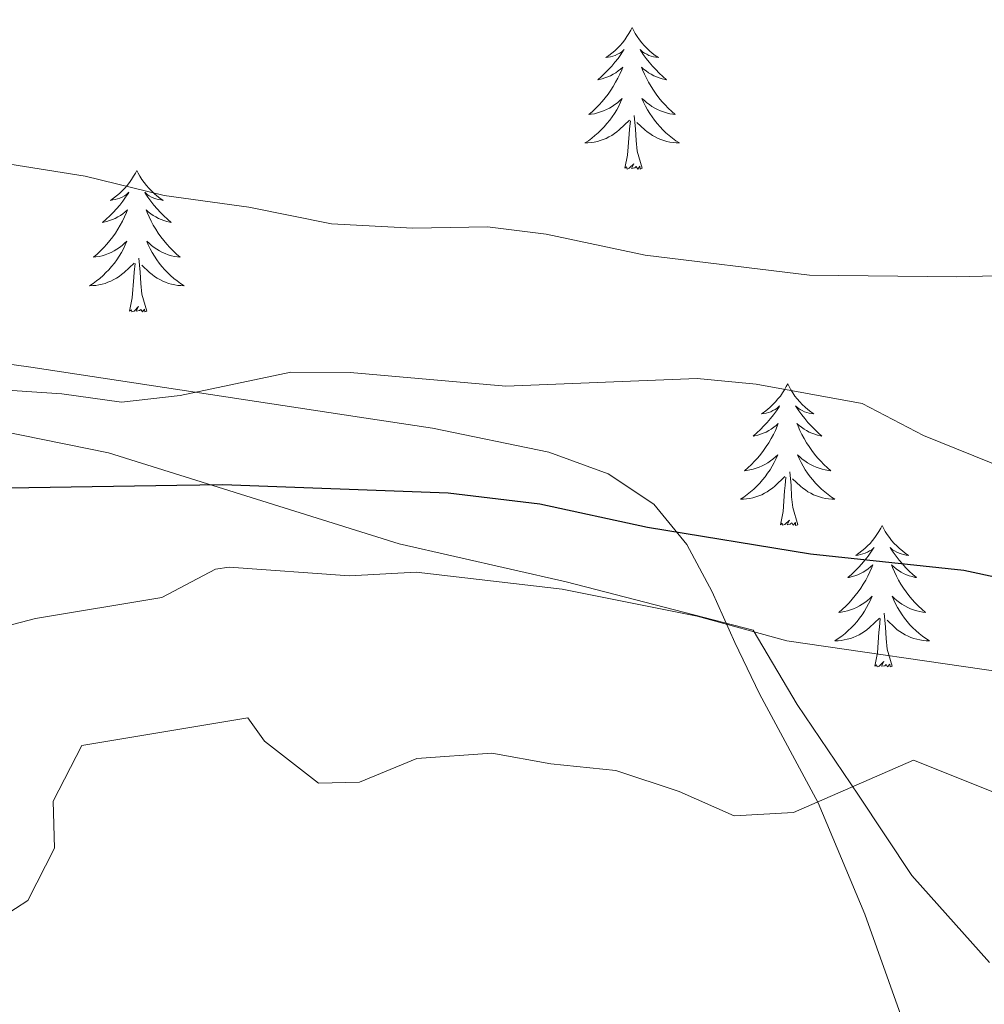
# Model space of a CAD drawing. Units: metres. Extents: x 627291 to 631801, y 4715326 to 4718379.
# Drawn here: x 629994 to 630075, y 4716661 to 4716744 of the extents above; entities that cross this region are included whole.
import ezdxf

# ---------------------------------------------------------------- set-up
doc = ezdxf.new("R2010")
doc.units = ezdxf.units.M
doc.header["$MEASUREMENT"] = 0
for name, color, linetype, lineweight in [('Level 1', 19, 'Continuous', 0), ('Level 35', 92, 'Continuous', 0), ('Level 36', 92, 'Continuous', 0), ('Level 4', 36, 'Continuous', 30), ('Level 5', 36, 'Continuous', 0)]:
    doc.layers.add(name, color=color, linetype=linetype, lineweight=lineweight)

msp = doc.modelspace()

# ---------------------------------------------------------------- linework, layer by layer
at = {"layer": 'Level 1', "color": 19, "linetype": 'Continuous', "lineweight": 0, "ltscale": 0.5}
msp.add_polyline3d([(630075.69, 4716664.83, 562.66), (630069.14, 4716672.17, 563.42), (630064.65, 4716678.93, 564.85), (630059.49, 4716686.56, 568.05), (630055.77, 4716692.83, 570.1), (630040.02, 4716696.89, 570.52), (630025.94, 4716700.1, 571.73), (630001.45, 4716707.75, 576.8), (629988.54, 4716710.36, 578.28), (629982.26, 4716712.11, 579.06), (629966.01, 4716715.78, 580.45), (629951.35, 4716722.02, 585.02), (629935.69, 4716727.23, 585.58), (629923.9, 4716730.88, 585.97), (629914.39, 4716734.46, 586.22), (629901.22, 4716742.4, 587.4), (629891.99, 4716749.93, 588.88), (629883.93, 4716756.85, 589.64), (629875.79, 4716761.99, 589.54)], dxfattribs=at)
at = {"layer": 'Level 35', "color": 92, "linetype": 'Continuous', "lineweight": 0, "ltscale": 0.5}
msp.add_polyline3d([(630071.25, 4716651.88, 562.51), (630065.18, 4716668.89, 564.84), (630061.26, 4716678.27, 566.47), (630056.29, 4716687.47, 569.19), (630054.22, 4716691.79, 571.08), (630052.32, 4716696.06, 573.7), (630050.18, 4716700.03, 576.48), (630047.39, 4716703.43, 578.85), (630043.54, 4716706, 580.23), (630038.56, 4716707.8, 580.61), (630028.74, 4716709.84, 580.55), (630022.59, 4716710.76, 580.73), (629994.91, 4716714.97, 583.18), (629980.05, 4716717.04, 583.29), (629970.25, 4716718.6, 583.99), (629955.71, 4716722.03, 585.58), (629934.37, 4716728.55, 588.37), (629916.12, 4716735.18, 590.05), (629898.8, 4716741.62, 590.37), (629889.37, 4716745.43, 590.41), (629884.97, 4716747.78, 590.41), (629865.82, 4716761.76, 590.24)], dxfattribs=at)
at = {"layer": 'Level 36', "color": 92, "linetype": 'Continuous', "lineweight": 0}
for points in [[(630045.57, 4716743.57, 0.01), (630045.46, 4716743.35, 0.01), (630045.3, 4716743.07, 0.01), (630045.13, 4716742.81, 0.01), (630044.95, 4716742.55, 0.01), (630044.76, 4716742.3, 0.01), (630044.55, 4716742.06, 0.01), (630044.33, 4716741.84, 0.01), (630044.1, 4716741.62, 0.01), (630043.86, 4716741.42, 0.01), (630043.61, 4716741.23, 0.01), (630043.35, 4716741.05, 0.01), (630043.55, 4716741.07, 0.01), (630043.75, 4716741.11, 0.01), (630043.95, 4716741.16, 0.01), (630044.15, 4716741.23, 0.01), (630044.34, 4716741.32, 0.01), (630044.52, 4716741.42, 0.01), (630044.69, 4716741.53, 0.01), (630044.9, 4716741.72, 0.01), (630044.85, 4716741.66, 0.01), (630044.62, 4716741.31, 0.01), (630044.38, 4716740.98, 0.01), (630044.12, 4716740.65, 0.01), (630043.86, 4716740.33, 0.01), (630043.58, 4716740.03, 0.01), (630043.28, 4716739.73, 0.01), (630042.98, 4716739.45, 0.01), (630042.67, 4716739.18, 0.01), (630042.79, 4716739.2, 0.01), (630043.04, 4716739.26, 0.01), (630043.28, 4716739.33, 0.01), (630043.52, 4716739.42, 0.01), (630043.75, 4716739.52, 0.01), (630043.97, 4716739.64, 0.01), (630044.19, 4716739.77, 0.01), (630044.39, 4716739.92, 0.01), (630044.59, 4716740.08, 0.01), (630044.78, 4716740.25, 0.01), (630044.69, 4716740.02, 0.01), (630044.53, 4716739.66, 0.01), (630044.36, 4716739.31, 0.01), (630044.18, 4716738.96, 0.01), (630043.98, 4716738.62, 0.01), (630043.77, 4716738.29, 0.01), (630043.54, 4716737.97, 0.01), (630043.3, 4716737.66, 0.01), (630043.05, 4716737.35, 0.01), (630042.78, 4716737.06, 0.01), (630042.51, 4716736.78, 0.01), (630042.22, 4716736.51, 0.01), (630041.93, 4716736.25, 0.01), (630042.12, 4716736.28, 0.01), (630042.39, 4716736.32, 0.01), (630042.65, 4716736.39, 0.01), (630042.91, 4716736.47, 0.01), (630043.17, 4716736.56, 0.01), (630043.41, 4716736.67, 0.01), (630043.66, 4716736.79, 0.01), (630043.89, 4716736.93, 0.01), (630044.11, 4716737.08, 0.01), (630044.33, 4716737.24, 0.01), (630044.54, 4716737.42, 0.01), (630044.73, 4716737.61, 0.01), (630044.59, 4716737.28, 0.01), (630044.44, 4716736.96, 0.01), (630044.27, 4716736.65, 0.01), (630044.08, 4716736.34, 0.01), (630043.89, 4716736.04, 0.01), (630043.68, 4716735.76, 0.01), (630043.45, 4716735.48, 0.01), (630043.22, 4716735.21, 0.01), (630042.97, 4716734.95, 0.01), (630042.71, 4716734.71, 0.01), (630042.44, 4716734.47, 0.01), (630042.17, 4716734.25, 0.01), (630041.88, 4716734.04, 0.01), (630041.59, 4716733.85, 0.01), (630041.85, 4716733.86, 0.01), (630042.12, 4716733.88, 0.01), (630042.38, 4716733.93, 0.01), (630042.64, 4716733.98, 0.01), (630042.89, 4716734.06, 0.01), (630043.14, 4716734.14, 0.01), (630043.38, 4716734.24, 0.01), (630043.62, 4716734.36, 0.01), (630043.85, 4716734.49, 0.01), (630044.08, 4716734.64, 0.01), (630044.29, 4716734.8, 0.01), (630044.49, 4716734.96, 0.01), (630045.34, 4716735.76, 0.01)], [(630045.57, 4716743.57, 0.01), (630045.68, 4716743.35, 0.01), (630045.83, 4716743.07, 0.01), (630046, 4716742.81, 0.01), (630046.18, 4716742.55, 0.01), (630046.38, 4716742.3, 0.01), (630046.58, 4716742.06, 0.01), (630046.8, 4716741.84, 0.01), (630047.03, 4716741.62, 0.01), (630047.27, 4716741.42, 0.01), (630047.52, 4716741.23, 0.01), (630047.78, 4716741.05, 0.01), (630047.58, 4716741.07, 0.01), (630047.38, 4716741.11, 0.01), (630047.18, 4716741.16, 0.01), (630046.99, 4716741.23, 0.01), (630046.8, 4716741.32, 0.01), (630046.62, 4716741.42, 0.01), (630046.44, 4716741.53, 0.01), (630046.24, 4716741.72, 0.01), (630046.28, 4716741.66, 0.01), (630046.51, 4716741.31, 0.01), (630046.75, 4716740.98, 0.01), (630047.01, 4716740.65, 0.01), (630047.28, 4716740.33, 0.01), (630047.56, 4716740.03, 0.01), (630047.85, 4716739.73, 0.01), (630048.15, 4716739.45, 0.01), (630048.46, 4716739.18, 0.01), (630048.34, 4716739.2, 0.01), (630048.1, 4716739.26, 0.01), (630047.85, 4716739.33, 0.01), (630047.62, 4716739.42, 0.01), (630047.39, 4716739.52, 0.01), (630047.16, 4716739.64, 0.01), (630046.95, 4716739.77, 0.01), (630046.74, 4716739.92, 0.01), (630046.54, 4716740.08, 0.01), (630046.36, 4716740.25, 0.01), (630046.44, 4716740.02, 0.01), (630046.6, 4716739.66, 0.01), (630046.77, 4716739.31, 0.01), (630046.96, 4716738.96, 0.01), (630047.16, 4716738.62, 0.01), (630047.37, 4716738.29, 0.01), (630047.6, 4716737.97, 0.01), (630047.83, 4716737.66, 0.01), (630048.08, 4716737.35, 0.01), (630048.35, 4716737.06, 0.01), (630048.62, 4716736.78, 0.01), (630048.91, 4716736.51, 0.01), (630049.21, 4716736.25, 0.01), (630049.01, 4716736.28, 0.01), (630048.74, 4716736.32, 0.01), (630048.48, 4716736.39, 0.01), (630048.22, 4716736.47, 0.01), (630047.97, 4716736.56, 0.01), (630047.72, 4716736.67, 0.01), (630047.48, 4716736.79, 0.01), (630047.24, 4716736.93, 0.01), (630047.02, 4716737.08, 0.01), (630046.8, 4716737.24, 0.01), (630046.6, 4716737.42, 0.01), (630046.4, 4716737.61, 0.01), (630046.54, 4716737.28, 0.01), (630046.7, 4716736.96, 0.01), (630046.87, 4716736.65, 0.01), (630047.05, 4716736.34, 0.01), (630047.25, 4716736.04, 0.01), (630047.46, 4716735.76, 0.01), (630047.68, 4716735.48, 0.01), (630047.92, 4716735.21, 0.01), (630048.16, 4716734.95, 0.01), (630048.42, 4716734.71, 0.01), (630048.69, 4716734.47, 0.01), (630048.97, 4716734.25, 0.01), (630049.26, 4716734.04, 0.01), (630049.55, 4716733.85, 0.01), (630049.28, 4716733.86, 0.01), (630049.02, 4716733.88, 0.01), (630048.76, 4716733.93, 0.01), (630048.5, 4716733.98, 0.01), (630048.24, 4716734.06, 0.01), (630047.99, 4716734.14, 0.01), (630047.75, 4716734.24, 0.01), (630047.51, 4716734.36, 0.01), (630047.28, 4716734.49, 0.01), (630047.06, 4716734.64, 0.01), (630046.85, 4716734.8, 0.01), (630046.64, 4716734.96, 0.01), (630045.98, 4716735.58, 0.01)], [(630046.42, 4716731.72, 0.01), (630045.99, 4716733.16, 0.01), (630045.9, 4716734.06, 0.01), (630045.85, 4716735.01, 0.01), (630045.75, 4716736.17, 0.01)], [(630044.95, 4716731.72, 0.01), (630045.19, 4716732.83, 0.01), (630045.31, 4716734.58, 0.01), (630045.35, 4716735.01, 0.01), (630045.42, 4716735.73, 0.01)], [(630046.42, 4716731.72, 0.01), (630046.24, 4716731.65, 0.01), (630046.22, 4716731.89, 0.01), (630046.04, 4716731.66, 0.01), (630045.91, 4716731.87, 0.01), (630045.79, 4716731.76, 0.01), (630045.52, 4716731.7, 0.01), (630045.72, 4716732.1, 0.01), (630045.33, 4716731.72, 0.01), (630045.15, 4716731.66, 0.01), (630045.1, 4716731.83, 0.01), (630044.95, 4716731.72, 0.01)], [(630003.83, 4716731.54, 0.01), (630003.72, 4716731.32, 0.01), (630003.56, 4716731.05, 0.01), (630003.39, 4716730.78, 0.01), (630003.21, 4716730.52, 0.01), (630003.02, 4716730.28, 0.01), (630002.81, 4716730.04, 0.01), (630002.59, 4716729.81, 0.01), (630002.36, 4716729.6, 0.01), (630002.12, 4716729.39, 0.01), (630001.87, 4716729.2, 0.01), (630001.61, 4716729.02, 0.01), (630001.81, 4716729.05, 0.01), (630002.01, 4716729.08, 0.01), (630002.21, 4716729.14, 0.01), (630002.41, 4716729.21, 0.01), (630002.6, 4716729.29, 0.01), (630002.78, 4716729.39, 0.01), (630002.95, 4716729.5, 0.01), (630003.16, 4716729.7, 0.01), (630003.12, 4716729.63, 0.01), (630002.88, 4716729.29, 0.01), (630002.64, 4716728.95, 0.01), (630002.39, 4716728.62, 0.01), (630002.12, 4716728.31, 0.01), (630001.84, 4716728, 0.01), (630001.55, 4716727.71, 0.01), (630001.24, 4716727.43, 0.01), (630000.93, 4716727.16, 0.01), (630001.05, 4716727.18, 0.01), (630001.3, 4716727.24, 0.01), (630001.54, 4716727.31, 0.01), (630001.78, 4716727.4, 0.01), (630002.01, 4716727.5, 0.01), (630002.23, 4716727.62, 0.01), (630002.45, 4716727.75, 0.01), (630002.66, 4716727.89, 0.01), (630002.85, 4716728.05, 0.01), (630003.04, 4716728.22, 0.01), (630002.95, 4716728, 0.01), (630002.8, 4716727.64, 0.01), (630002.62, 4716727.28, 0.01), (630002.44, 4716726.94, 0.01), (630002.24, 4716726.6, 0.01), (630002.03, 4716726.27, 0.01), (630001.8, 4716725.94, 0.01), (630001.56, 4716725.63, 0.01), (630001.31, 4716725.33, 0.01), (630001.05, 4716725.04, 0.01), (630000.77, 4716724.76, 0.01), (630000.48, 4716724.49, 0.01), (630000.19, 4716724.23, 0.01), (630000.38, 4716724.25, 0.01), (630000.65, 4716724.3, 0.01), (630000.91, 4716724.36, 0.01), (630001.17, 4716724.44, 0.01), (630001.43, 4716724.54, 0.01), (630001.68, 4716724.64, 0.01), (630001.92, 4716724.77, 0.01), (630002.15, 4716724.9, 0.01), (630002.38, 4716725.06, 0.01), (630002.59, 4716725.22, 0.01), (630002.8, 4716725.4, 0.01), (630002.99, 4716725.58, 0.01), (630002.85, 4716725.26, 0.01), (630002.7, 4716724.94, 0.01), (630002.53, 4716724.62, 0.01), (630002.34, 4716724.32, 0.01), (630002.15, 4716724.02, 0.01), (630001.94, 4716723.73, 0.01), (630001.71, 4716723.45, 0.01), (630001.48, 4716723.18, 0.01), (630001.23, 4716722.93, 0.01), (630000.98, 4716722.68, 0.01), (630000.71, 4716722.45, 0.01), (630000.43, 4716722.23, 0.01), (630000.14, 4716722.02, 0.01), (629999.85, 4716721.83, 0.01), (630000.11, 4716721.84, 0.01), (630000.38, 4716721.86, 0.01), (630000.64, 4716721.9, 0.01), (630000.9, 4716721.96, 0.01), (630001.15, 4716722.03, 0.01), (630001.4, 4716722.12, 0.01), (630001.65, 4716722.22, 0.01), (630001.88, 4716722.34, 0.01), (630002.11, 4716722.47, 0.01), (630002.34, 4716722.61, 0.01), (630002.55, 4716722.77, 0.01), (630002.75, 4716722.94, 0.01), (630003.6, 4716723.74, 0.01)], [(630003.83, 4716731.54, 0.01), (630003.94, 4716731.32, 0.01), (630004.09, 4716731.05, 0.01), (630004.26, 4716730.78, 0.01), (630004.44, 4716730.52, 0.01), (630004.64, 4716730.28, 0.01), (630004.84, 4716730.04, 0.01), (630005.06, 4716729.81, 0.01), (630005.29, 4716729.6, 0.01), (630005.53, 4716729.39, 0.01), (630005.78, 4716729.2, 0.01), (630006.04, 4716729.02, 0.01), (630005.85, 4716729.05, 0.01), (630005.64, 4716729.08, 0.01), (630005.44, 4716729.14, 0.01), (630005.25, 4716729.21, 0.01), (630005.06, 4716729.29, 0.01), (630004.88, 4716729.39, 0.01), (630004.7, 4716729.5, 0.01), (630004.5, 4716729.7, 0.01), (630004.54, 4716729.63, 0.01), (630004.77, 4716729.29, 0.01), (630005.01, 4716728.95, 0.01), (630005.27, 4716728.62, 0.01), (630005.54, 4716728.31, 0.01), (630005.82, 4716728, 0.01), (630006.11, 4716727.71, 0.01), (630006.41, 4716727.43, 0.01), (630006.73, 4716727.16, 0.01), (630006.6, 4716727.18, 0.01), (630006.36, 4716727.24, 0.01), (630006.11, 4716727.31, 0.01), (630005.88, 4716727.4, 0.01), (630005.65, 4716727.5, 0.01), (630005.42, 4716727.62, 0.01), (630005.21, 4716727.75, 0.01), (630005, 4716727.89, 0.01), (630004.8, 4716728.05, 0.01), (630004.62, 4716728.22, 0.01), (630004.7, 4716728, 0.01), (630004.86, 4716727.64, 0.01), (630005.03, 4716727.28, 0.01), (630005.22, 4716726.94, 0.01), (630005.42, 4716726.6, 0.01), (630005.63, 4716726.27, 0.01), (630005.86, 4716725.94, 0.01), (630006.1, 4716725.63, 0.01), (630006.35, 4716725.33, 0.01), (630006.61, 4716725.04, 0.01), (630006.88, 4716724.76, 0.01), (630007.17, 4716724.49, 0.01), (630007.47, 4716724.23, 0.01), (630007.27, 4716724.25, 0.01), (630007.01, 4716724.3, 0.01), (630006.74, 4716724.36, 0.01), (630006.48, 4716724.44, 0.01), (630006.23, 4716724.54, 0.01), (630005.98, 4716724.64, 0.01), (630005.74, 4716724.77, 0.01), (630005.51, 4716724.9, 0.01), (630005.28, 4716725.06, 0.01), (630005.06, 4716725.22, 0.01), (630004.86, 4716725.4, 0.01), (630004.66, 4716725.58, 0.01), (630004.8, 4716725.26, 0.01), (630004.96, 4716724.94, 0.01), (630005.13, 4716724.62, 0.01), (630005.31, 4716724.32, 0.01), (630005.51, 4716724.02, 0.01), (630005.72, 4716723.73, 0.01), (630005.94, 4716723.45, 0.01), (630006.18, 4716723.18, 0.01), (630006.42, 4716722.93, 0.01), (630006.68, 4716722.68, 0.01), (630006.95, 4716722.45, 0.01), (630007.23, 4716722.23, 0.01), (630007.52, 4716722.02, 0.01), (630007.81, 4716721.83, 0.01), (630007.54, 4716721.84, 0.01), (630007.28, 4716721.86, 0.01), (630007.02, 4716721.9, 0.01), (630006.76, 4716721.96, 0.01), (630006.5, 4716722.03, 0.01), (630006.25, 4716722.12, 0.01), (630006.01, 4716722.22, 0.01), (630005.77, 4716722.34, 0.01), (630005.54, 4716722.47, 0.01), (630005.32, 4716722.61, 0.01), (630005.11, 4716722.77, 0.01), (630004.9, 4716722.94, 0.01), (630004.25, 4716723.56, 0.01)], [(630003.21, 4716719.69, 0.01), (630003.45, 4716720.81, 0.01), (630003.57, 4716722.55, 0.01), (630003.62, 4716722.98, 0.01), (630003.68, 4716723.71, 0.01)], [(630004.68, 4716719.69, 0.01), (630004.25, 4716721.13, 0.01), (630004.16, 4716722.03, 0.01), (630004.11, 4716722.98, 0.01), (630004.01, 4716724.15, 0.01)], [(630004.68, 4716719.69, 0.01), (630004.5, 4716719.62, 0.01), (630004.49, 4716719.86, 0.01), (630004.3, 4716719.64, 0.01), (630004.18, 4716719.84, 0.01), (630004.05, 4716719.73, 0.01), (630003.78, 4716719.68, 0.01), (630003.98, 4716720.07, 0.01), (630003.6, 4716719.69, 0.01), (630003.41, 4716719.64, 0.01), (630003.37, 4716719.8, 0.01), (630003.21, 4716719.69, 0.01)], [(630058.68, 4716713.56, 0.01), (630058.56, 4716713.34, 0.01), (630058.41, 4716713.06, 0.01), (630058.24, 4716712.8, 0.01), (630058.06, 4716712.54, 0.01), (630057.86, 4716712.29, 0.01), (630057.66, 4716712.05, 0.01), (630057.44, 4716711.83, 0.01), (630057.21, 4716711.61, 0.01), (630056.97, 4716711.41, 0.01), (630056.72, 4716711.22, 0.01), (630056.46, 4716711.04, 0.01), (630056.66, 4716711.06, 0.01), (630056.86, 4716711.1, 0.01), (630057.06, 4716711.15, 0.01), (630057.25, 4716711.22, 0.01), (630057.44, 4716711.31, 0.01), (630057.62, 4716711.41, 0.01), (630057.8, 4716711.52, 0.01), (630058, 4716711.71, 0.01), (630057.96, 4716711.64, 0.01), (630057.73, 4716711.3, 0.01), (630057.49, 4716710.96, 0.01), (630057.23, 4716710.64, 0.01), (630056.96, 4716710.32, 0.01), (630056.68, 4716710.02, 0.01), (630056.39, 4716709.72, 0.01), (630056.09, 4716709.44, 0.01), (630055.78, 4716709.17, 0.01), (630055.9, 4716709.19, 0.01), (630056.15, 4716709.25, 0.01), (630056.39, 4716709.32, 0.01), (630056.62, 4716709.41, 0.01), (630056.86, 4716709.51, 0.01), (630057.08, 4716709.63, 0.01), (630057.3, 4716709.76, 0.01), (630057.5, 4716709.91, 0.01), (630057.7, 4716710.06, 0.01), (630057.89, 4716710.24, 0.01), (630057.8, 4716710.01, 0.01), (630057.64, 4716709.65, 0.01), (630057.47, 4716709.3, 0.01), (630057.29, 4716708.95, 0.01), (630057.09, 4716708.61, 0.01), (630056.87, 4716708.28, 0.01), (630056.65, 4716707.96, 0.01), (630056.41, 4716707.65, 0.01), (630056.16, 4716707.34, 0.01), (630055.89, 4716707.05, 0.01), (630055.62, 4716706.77, 0.01), (630055.33, 4716706.5, 0.01), (630055.03, 4716706.24, 0.01), (630055.23, 4716706.27, 0.01), (630055.5, 4716706.31, 0.01), (630055.76, 4716706.38, 0.01), (630056.02, 4716706.46, 0.01), (630056.27, 4716706.55, 0.01), (630056.52, 4716706.66, 0.01), (630056.76, 4716706.78, 0.01), (630057, 4716706.92, 0.01), (630057.22, 4716707.07, 0.01), (630057.44, 4716707.23, 0.01), (630057.64, 4716707.41, 0.01), (630057.84, 4716707.6, 0.01), (630057.7, 4716707.27, 0.01), (630057.54, 4716706.95, 0.01), (630057.37, 4716706.64, 0.01), (630057.19, 4716706.33, 0.01), (630056.99, 4716706.03, 0.01), (630056.78, 4716705.74, 0.01), (630056.56, 4716705.47, 0.01), (630056.33, 4716705.2, 0.01), (630056.08, 4716704.94, 0.01), (630055.82, 4716704.7, 0.01), (630055.55, 4716704.46, 0.01), (630055.27, 4716704.24, 0.01), (630054.98, 4716704.03, 0.01), (630054.7, 4716703.84, 0.01), (630054.96, 4716703.85, 0.01), (630055.22, 4716703.87, 0.01), (630055.48, 4716703.92, 0.01), (630055.74, 4716703.97, 0.01), (630056, 4716704.04, 0.01), (630056.25, 4716704.13, 0.01), (630056.49, 4716704.23, 0.01), (630056.73, 4716704.35, 0.01), (630056.96, 4716704.48, 0.01), (630057.18, 4716704.63, 0.01), (630057.4, 4716704.78, 0.01), (630057.6, 4716704.95, 0.01), (630058.45, 4716705.75, 0.01)], [(630058.68, 4716713.56, 0.01), (630058.79, 4716713.34, 0.01), (630058.94, 4716713.06, 0.01), (630059.11, 4716712.8, 0.01), (630059.29, 4716712.54, 0.01), (630059.48, 4716712.29, 0.01), (630059.69, 4716712.05, 0.01), (630059.91, 4716711.83, 0.01), (630060.14, 4716711.61, 0.01), (630060.38, 4716711.41, 0.01), (630060.63, 4716711.22, 0.01), (630060.89, 4716711.04, 0.01), (630060.69, 4716711.06, 0.01), (630060.49, 4716711.1, 0.01), (630060.29, 4716711.15, 0.01), (630060.1, 4716711.22, 0.01), (630059.91, 4716711.31, 0.01), (630059.73, 4716711.41, 0.01), (630059.55, 4716711.52, 0.01), (630059.35, 4716711.71, 0.01), (630059.39, 4716711.64, 0.01), (630059.62, 4716711.3, 0.01), (630059.86, 4716710.96, 0.01), (630060.12, 4716710.64, 0.01), (630060.38, 4716710.32, 0.01), (630060.66, 4716710.02, 0.01), (630060.96, 4716709.72, 0.01), (630061.26, 4716709.44, 0.01), (630061.57, 4716709.17, 0.01), (630061.45, 4716709.19, 0.01), (630061.2, 4716709.25, 0.01), (630060.96, 4716709.32, 0.01), (630060.72, 4716709.41, 0.01), (630060.49, 4716709.51, 0.01), (630060.27, 4716709.63, 0.01), (630060.06, 4716709.76, 0.01), (630059.85, 4716709.91, 0.01), (630059.65, 4716710.06, 0.01), (630059.46, 4716710.24, 0.01), (630059.55, 4716710.01, 0.01), (630059.71, 4716709.65, 0.01), (630059.88, 4716709.3, 0.01), (630060.06, 4716708.95, 0.01), (630060.26, 4716708.61, 0.01), (630060.48, 4716708.28, 0.01), (630060.7, 4716707.96, 0.01), (630060.94, 4716707.65, 0.01), (630061.19, 4716707.34, 0.01), (630061.46, 4716707.05, 0.01), (630061.73, 4716706.77, 0.01), (630062.02, 4716706.5, 0.01), (630062.32, 4716706.24, 0.01), (630062.12, 4716706.27, 0.01), (630061.85, 4716706.31, 0.01), (630061.59, 4716706.38, 0.01), (630061.33, 4716706.46, 0.01), (630061.08, 4716706.55, 0.01), (630060.83, 4716706.66, 0.01), (630060.59, 4716706.78, 0.01), (630060.35, 4716706.92, 0.01), (630060.13, 4716707.07, 0.01), (630059.91, 4716707.23, 0.01), (630059.71, 4716707.41, 0.01), (630059.51, 4716707.6, 0.01), (630059.65, 4716707.27, 0.01), (630059.81, 4716706.95, 0.01), (630059.98, 4716706.64, 0.01), (630060.16, 4716706.33, 0.01), (630060.36, 4716706.03, 0.01), (630060.57, 4716705.74, 0.01), (630060.79, 4716705.47, 0.01), (630061.02, 4716705.2, 0.01), (630061.27, 4716704.94, 0.01), (630061.53, 4716704.7, 0.01), (630061.8, 4716704.46, 0.01), (630062.08, 4716704.24, 0.01), (630062.36, 4716704.03, 0.01), (630062.66, 4716703.84, 0.01), (630062.39, 4716703.85, 0.01), (630062.13, 4716703.87, 0.01), (630061.86, 4716703.92, 0.01), (630061.61, 4716703.97, 0.01), (630061.35, 4716704.04, 0.01), (630061.1, 4716704.13, 0.01), (630060.86, 4716704.23, 0.01), (630060.62, 4716704.35, 0.01), (630060.39, 4716704.48, 0.01), (630060.17, 4716704.63, 0.01), (630059.95, 4716704.78, 0.01), (630059.75, 4716704.95, 0.01), (630059.09, 4716705.57, 0.01)], [(630059.53, 4716701.7, 0.01), (630059.1, 4716703.14, 0.01), (630059.01, 4716704.05, 0.01), (630058.96, 4716705, 0.01), (630058.86, 4716706.16, 0.01)], [(630058.06, 4716701.7, 0.01), (630058.3, 4716702.82, 0.01), (630058.41, 4716704.56, 0.01), (630058.46, 4716705, 0.01), (630058.52, 4716705.72, 0.01)], [(630059.53, 4716701.7, 0.01), (630059.35, 4716701.64, 0.01), (630059.33, 4716701.88, 0.01), (630059.14, 4716701.65, 0.01), (630059.02, 4716701.86, 0.01), (630058.9, 4716701.75, 0.01), (630058.63, 4716701.69, 0.01), (630058.83, 4716702.09, 0.01), (630058.44, 4716701.71, 0.01), (630058.25, 4716701.65, 0.01), (630058.21, 4716701.82, 0.01), (630058.06, 4716701.7, 0.01)], [(630066.64, 4716701.64, 0.01), (630066.52, 4716701.42, 0.01), (630066.37, 4716701.14, 0.01), (630066.2, 4716700.88, 0.01), (630066.02, 4716700.62, 0.01), (630065.82, 4716700.37, 0.01), (630065.62, 4716700.13, 0.01), (630065.4, 4716699.91, 0.01), (630065.17, 4716699.69, 0.01), (630064.93, 4716699.49, 0.01), (630064.68, 4716699.3, 0.01), (630064.42, 4716699.12, 0.01), (630064.62, 4716699.14, 0.01), (630064.82, 4716699.18, 0.01), (630065.02, 4716699.24, 0.01), (630065.21, 4716699.3, 0.01), (630065.4, 4716699.39, 0.01), (630065.58, 4716699.49, 0.01), (630065.76, 4716699.6, 0.01), (630065.96, 4716699.79, 0.01), (630065.92, 4716699.73, 0.01), (630065.69, 4716699.38, 0.01), (630065.45, 4716699.04, 0.01), (630065.19, 4716698.72, 0.01), (630064.92, 4716698.4, 0.01), (630064.64, 4716698.1, 0.01), (630064.35, 4716697.8, 0.01), (630064.05, 4716697.52, 0.01), (630063.74, 4716697.25, 0.01), (630063.86, 4716697.27, 0.01), (630064.11, 4716697.33, 0.01), (630064.35, 4716697.4, 0.01), (630064.58, 4716697.49, 0.01), (630064.82, 4716697.6, 0.01), (630065.04, 4716697.71, 0.01), (630065.26, 4716697.84, 0.01), (630065.46, 4716697.99, 0.01), (630065.66, 4716698.15, 0.01), (630065.85, 4716698.32, 0.01), (630065.76, 4716698.09, 0.01), (630065.6, 4716697.73, 0.01), (630065.43, 4716697.38, 0.01), (630065.25, 4716697.03, 0.01), (630065.05, 4716696.69, 0.01), (630064.83, 4716696.36, 0.01), (630064.61, 4716696.04, 0.01), (630064.37, 4716695.73, 0.01), (630064.12, 4716695.42, 0.01), (630063.85, 4716695.13, 0.01), (630063.58, 4716694.85, 0.01), (630063.29, 4716694.58, 0.01), (630062.99, 4716694.32, 0.01), (630063.19, 4716694.35, 0.01), (630063.46, 4716694.4, 0.01), (630063.72, 4716694.46, 0.01), (630063.98, 4716694.54, 0.01), (630064.23, 4716694.63, 0.01), (630064.48, 4716694.74, 0.01), (630064.72, 4716694.86, 0.01), (630064.96, 4716695, 0.01), (630065.18, 4716695.15, 0.01), (630065.4, 4716695.31, 0.01), (630065.6, 4716695.49, 0.01), (630065.8, 4716695.68, 0.01), (630065.66, 4716695.35, 0.01), (630065.5, 4716695.03, 0.01), (630065.33, 4716694.72, 0.01), (630065.15, 4716694.41, 0.01), (630064.95, 4716694.11, 0.01), (630064.74, 4716693.83, 0.01), (630064.52, 4716693.55, 0.01), (630064.29, 4716693.28, 0.01), (630064.04, 4716693.02, 0.01), (630063.78, 4716692.78, 0.01), (630063.51, 4716692.54, 0.01), (630063.23, 4716692.32, 0.01), (630062.94, 4716692.11, 0.01), (630062.66, 4716691.92, 0.01), (630062.92, 4716691.93, 0.01), (630063.18, 4716691.96, 0.01), (630063.44, 4716692, 0.01), (630063.7, 4716692.05, 0.01), (630063.96, 4716692.12, 0.01), (630064.21, 4716692.21, 0.01), (630064.45, 4716692.32, 0.01), (630064.69, 4716692.43, 0.01), (630064.92, 4716692.56, 0.01), (630065.14, 4716692.71, 0.01), (630065.36, 4716692.86, 0.01), (630065.56, 4716693.04, 0.01), (630066.41, 4716693.83, 0.01)], [(630066.64, 4716701.64, 0.01), (630066.75, 4716701.42, 0.01), (630066.9, 4716701.14, 0.01), (630067.07, 4716700.88, 0.01), (630067.25, 4716700.62, 0.01), (630067.44, 4716700.37, 0.01), (630067.65, 4716700.13, 0.01), (630067.87, 4716699.91, 0.01), (630068.1, 4716699.69, 0.01), (630068.34, 4716699.49, 0.01), (630068.59, 4716699.3, 0.01), (630068.85, 4716699.12, 0.01), (630068.65, 4716699.14, 0.01), (630068.45, 4716699.18, 0.01), (630068.25, 4716699.24, 0.01), (630068.06, 4716699.3, 0.01), (630067.87, 4716699.39, 0.01), (630067.69, 4716699.49, 0.01), (630067.51, 4716699.6, 0.01), (630067.31, 4716699.79, 0.01), (630067.35, 4716699.73, 0.01), (630067.58, 4716699.38, 0.01), (630067.82, 4716699.04, 0.01), (630068.08, 4716698.72, 0.01), (630068.34, 4716698.4, 0.01), (630068.62, 4716698.1, 0.01), (630068.92, 4716697.8, 0.01), (630069.22, 4716697.52, 0.01), (630069.53, 4716697.25, 0.01), (630069.41, 4716697.27, 0.01), (630069.16, 4716697.33, 0.01), (630068.92, 4716697.4, 0.01), (630068.68, 4716697.49, 0.01), (630068.45, 4716697.6, 0.01), (630068.23, 4716697.71, 0.01), (630068.02, 4716697.84, 0.01), (630067.81, 4716697.99, 0.01), (630067.61, 4716698.15, 0.01), (630067.42, 4716698.32, 0.01), (630067.51, 4716698.09, 0.01), (630067.67, 4716697.73, 0.01), (630067.84, 4716697.38, 0.01), (630068.02, 4716697.03, 0.01), (630068.22, 4716696.69, 0.01), (630068.44, 4716696.36, 0.01), (630068.66, 4716696.04, 0.01), (630068.9, 4716695.73, 0.01), (630069.15, 4716695.42, 0.01), (630069.42, 4716695.13, 0.01), (630069.69, 4716694.85, 0.01), (630069.98, 4716694.58, 0.01), (630070.28, 4716694.32, 0.01), (630070.08, 4716694.35, 0.01), (630069.81, 4716694.4, 0.01), (630069.55, 4716694.46, 0.01), (630069.29, 4716694.54, 0.01), (630069.04, 4716694.63, 0.01), (630068.79, 4716694.74, 0.01), (630068.55, 4716694.86, 0.01), (630068.31, 4716695, 0.01), (630068.09, 4716695.15, 0.01), (630067.87, 4716695.31, 0.01), (630067.67, 4716695.49, 0.01), (630067.47, 4716695.68, 0.01), (630067.61, 4716695.35, 0.01), (630067.77, 4716695.03, 0.01), (630067.94, 4716694.72, 0.01), (630068.12, 4716694.41, 0.01), (630068.32, 4716694.11, 0.01), (630068.53, 4716693.83, 0.01), (630068.75, 4716693.55, 0.01), (630068.98, 4716693.28, 0.01), (630069.23, 4716693.02, 0.01), (630069.49, 4716692.78, 0.01), (630069.76, 4716692.54, 0.01), (630070.04, 4716692.32, 0.01), (630070.32, 4716692.11, 0.01), (630070.62, 4716691.92, 0.01), (630070.35, 4716691.93, 0.01), (630070.09, 4716691.96, 0.01), (630069.82, 4716692, 0.01), (630069.57, 4716692.05, 0.01), (630069.31, 4716692.12, 0.01), (630069.06, 4716692.21, 0.01), (630068.82, 4716692.32, 0.01), (630068.58, 4716692.43, 0.01), (630068.35, 4716692.56, 0.01), (630068.13, 4716692.71, 0.01), (630067.91, 4716692.86, 0.01), (630067.71, 4716693.04, 0.01), (630067.05, 4716693.66, 0.01)], [(630066.02, 4716689.78, 0.01), (630066.26, 4716690.9, 0.01), (630066.37, 4716692.64, 0.01), (630066.42, 4716693.08, 0.01), (630066.48, 4716693.8, 0.01)], [(630067.49, 4716689.78, 0.01), (630067.06, 4716691.22, 0.01), (630066.97, 4716692.13, 0.01), (630066.92, 4716693.08, 0.01), (630066.82, 4716694.24, 0.01)], [(630067.49, 4716689.78, 0.01), (630067.31, 4716689.72, 0.01), (630067.29, 4716689.96, 0.01), (630067.1, 4716689.73, 0.01), (630066.98, 4716689.94, 0.01), (630066.86, 4716689.83, 0.01), (630066.59, 4716689.78, 0.01), (630066.79, 4716690.17, 0.01), (630066.4, 4716689.79, 0.01), (630066.21, 4716689.73, 0.01), (630066.17, 4716689.9, 0.01), (630066.02, 4716689.78, 0.01)]]:
    msp.add_polyline3d(points, dxfattribs=at)
at = {"layer": 'Level 4', "color": 36, "linetype": 'Continuous', "lineweight": 30}
msp.add_polyline3d([(629957.01, 4716706.24, 575.01), (629987.97, 4716704.81, 575.01), (629989.36, 4716704.75, 575.01), (630007.19, 4716705.03, 575.01), (630011.07, 4716705.09, 575.01), (630030.07, 4716704.39, 575.01), (630037.8, 4716703.47, 575.01), (630046.86, 4716701.5, 575.01), (630060.6, 4716699.24, 575.01), (630073.52, 4716697.88, 575.01), (630079.54, 4716696.59, 575.01)], dxfattribs=at)
at = {"layer": 'Level 5', "color": 36, "linetype": 'Continuous', "lineweight": 0}
for points in [[(629868.1, 4716738.81, 580.01), (629879.13, 4716735.21, 580.01), (629886.02, 4716732.1, 580.01), (629891.97, 4716729.98, 580.01), (629910.37, 4716722.12, 580.01), (629923.19, 4716718.06, 580.01), (629928.12, 4716717.24, 580.01), (629943.19, 4716716.26, 580.01), (629956.28, 4716714.42, 580.01), (629977.77, 4716714.04, 580.01), (629997.52, 4716712.72, 580.01), (630002.54, 4716712.01, 580.01), (630007.49, 4716712.59, 580.01), (630016.82, 4716714.56, 580.01), (630021.82, 4716714.52, 580.01), (630034.94, 4716713.38, 580.01), (630051.06, 4716714.01, 580.01), (630056.03, 4716713.55, 580.01), (630064.95, 4716711.91, 580.01), (630070.12, 4716709.22, 580.01), (630080.07, 4716705.21, 580.01)], [(629987.29, 4716732.99, 585.01), (629999.47, 4716731.06, 585.01), (630006.13, 4716729.43, 585.01), (630013.26, 4716728.44, 585.01), (630020.23, 4716727.05, 585.01), (630027.1, 4716726.69, 585.01), (630033.37, 4716726.8, 585.01), (630038.33, 4716726.16, 585.01), (630046.67, 4716724.41, 585.01), (630060.52, 4716722.71, 585.01), (630072.91, 4716722.57, 585.01), (630094.85, 4716723.15, 585.01)], [(629990.44, 4716692.54, 570.01), (629995.28, 4716693.81, 570.01), (630005.95, 4716695.56, 570.01), (630010.45, 4716697.95, 570.01), (630011.62, 4716698.14, 570.01), (630021.74, 4716697.41, 570.01), (630027.37, 4716697.71, 570.01), (630039.67, 4716696.27, 570.01), (630051.04, 4716693.99, 570.01), (630058.6, 4716691.92, 570.01), (630076.79, 4716689.29, 570.01)], [(629990.46, 4716667.35, 565.01), (629994.64, 4716670.04, 565.01), (629996.9, 4716674.46, 565.01), (629996.77, 4716678.43, 565.01), (629999.2, 4716683.1, 565.01), (630013.18, 4716685.44, 565.01), (630014.6, 4716683.48, 565.01), (630019.14, 4716679.94, 565.01), (630022.6, 4716680.03, 565.01), (630027.42, 4716682.01, 565.01), (630033.74, 4716682.47, 565.01), (630038.72, 4716681.55, 565.01), (630044.21, 4716681, 565.01), (630049.53, 4716679.24, 565.01), (630054.16, 4716677.18, 565.01), (630059.16, 4716677.47, 565.01), (630069.28, 4716681.88, 565.01), (630087.56, 4716674.57, 565.01)]]:
    msp.add_polyline3d(points, dxfattribs=at)

doc.saveas('drawing.dxf')
